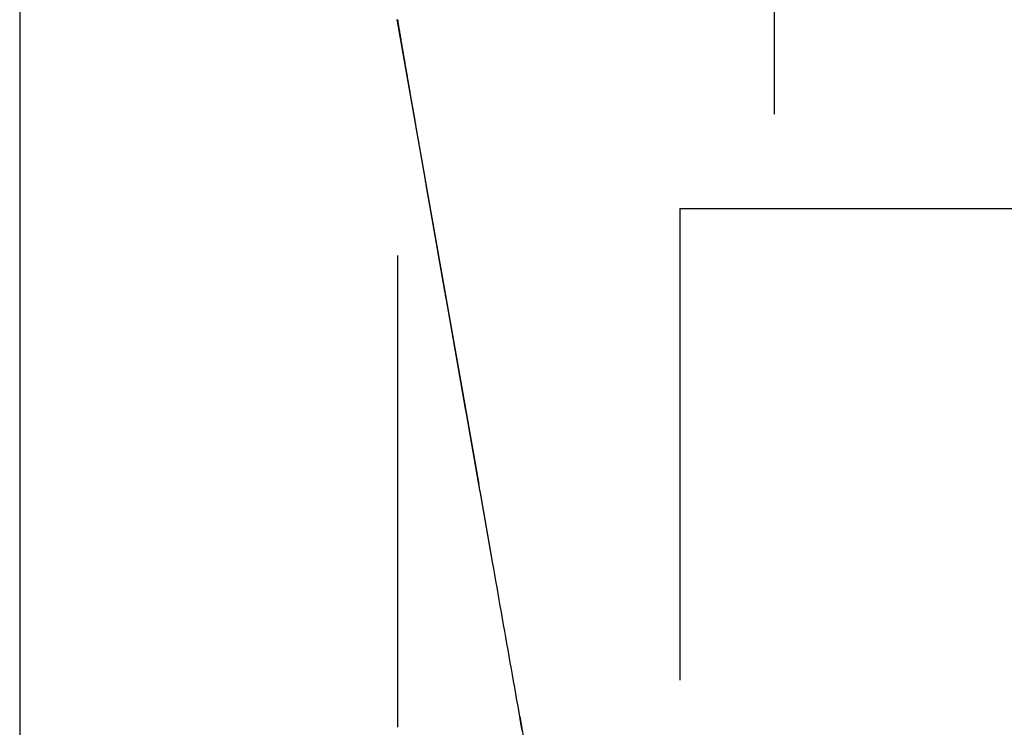
# Model space of a CAD drawing. Extents: x -75 to 75, y -175 to 220.
# Drawn here: x -55 to -49, y 96 to 100 of the extents above; entities that cross this region are included whole.
import ezdxf

# ---------------------------------------------------------------- set-up
doc = ezdxf.new("R2010")
doc.units = 0
doc.header["$LTSCALE"] = 10
doc.linetypes.add('VERDECKT', pattern=[0.375, 0.25, -0.125])
doc.layers.get('0').update_dxf_attribs({"linetype": 'CONTINUOUS'})
doc.layers.add('STEMPEL', color=3, linetype='CONTINUOUS')

# ---------------------------------------------------------------- blocks, each defined once
blk = doc.blocks.new('A$CA990ED22')
at = {"color": 3, "linetype": 'CONTINUOUS', "extrusion": (0, 1, -2e-16)}
blk.add_line((-54.5, 102), (-54.5, 64.25833), dxfattribs=at)
at = {"color": 1, "linetype": 'VERDECKT', "extrusion": (0, 1, -2e-16)}
for p, q in [((-50.5, 102), (-50.5, 99)), ((-52.5, 100), (-50.5038, 88.67898)), ((-52.49462, 70), (-52.49462, 99.97784)), ((-51, 99), (51, 99)), ((-51, 99), (-51, 87))]:
    blk.add_line(p, q, dxfattribs=at)
at = {"color": 1}
for points in [[(-52.4953, 99.9996, 0), (-52.4953, 99.9995, 0), (-52.4953, 99.9995, 0), (-52.4953, 99.9995, 0), (-52.4953, 99.9995, 0), (-52.4953, 99.9995, 0), (-52.4953, 99.9994, 0), (-52.4953, 99.9994, 0), (-52.4953, 99.9994, 0), (-52.4953, 99.9994, 0), (-52.4953, 99.9993, 0), (-52.4953, 99.9993, 0), (-52.4953, 99.9993, 0), (-52.4953, 99.9993, 0), (-52.4953, 99.9993, 0), (-52.4953, 99.9992, 0), (-52.4953, 99.9992, 0), (-52.4952, 99.9992, 0), (-52.4952, 99.9991, 0), (-52.4952, 99.9991, 0), (-52.4952, 99.9991, 0), (-52.4952, 99.9991, 0), (-52.4952, 99.999, 0), (-52.4952, 99.999, 0), (-52.4952, 99.999, 0), (-52.4952, 99.999, 0), (-52.4952, 99.9989, 0), (-52.4952, 99.9989, 0), (-52.4952, 99.9989, 0), (-52.4952, 99.9988, 0), (-52.4952, 99.9988, 0), (-52.4952, 99.9988, 0), (-52.4952, 99.9987, 0), (-52.4952, 99.9987, 0), (-52.4952, 99.9987, 0), (-52.4952, 99.9986, 0), (-52.4952, 99.9986, 0), (-52.4952, 99.9986, 0), (-52.4952, 99.9985, 0), (-52.4952, 99.9985, 0), (-52.4952, 99.9985, 0), (-52.4952, 99.9984, 0), (-52.4952, 99.9984, 0), (-52.4952, 99.9984, 0), (-52.4952, 99.9983, 0), (-52.4952, 99.9983, 0), (-52.4952, 99.9983, 0), (-52.4952, 99.9982, 0), (-52.4952, 99.9982, 0), (-52.4952, 99.9981, 0), (-52.4952, 99.9981, 0), (-52.4952, 99.9981, 0), (-52.4951, 99.998, 0), (-52.4951, 99.998, 0), (-52.4951, 99.998, 0), (-52.4951, 99.9979, 0), (-52.4951, 99.9979, 0), (-52.4951, 99.9978, 0), (-52.4951, 99.9978, 0), (-52.4951, 99.9977, 0), (-52.4951, 99.9977, 0), (-52.4951, 99.9977, 0), (-52.4951, 99.9976, 0), (-52.4951, 99.9976, 0), (-52.4951, 99.9975, 0), (-52.4951, 99.9975, 0), (-52.4951, 99.9974, 0), (-52.4951, 99.9974, 0), (-52.4951, 99.9974, 0), (-52.4951, 99.9973, 0), (-52.4951, 99.9973, 0), (-52.4951, 99.9972, 0), (-52.4951, 99.9972, 0), (-52.4951, 99.9971, 0), (-52.4951, 99.9971, 0), (-52.4951, 99.997, 0), (-52.4951, 99.997, 0), (-52.4951, 99.9969, 0), (-52.4951, 99.9969, 0), (-52.4951, 99.9968, 0), (-52.4951, 99.9968, 0), (-52.4951, 99.9967, 0), (-52.4951, 99.9967, 0), (-52.4951, 99.9966, 0), (-52.4951, 99.9966, 0), (-52.4951, 99.9965, 0), (-52.4951, 99.9965, 0), (-52.4951, 99.9964, 0), (-52.4951, 99.9964, 0), (-52.495, 99.9963, 0), (-52.495, 99.9963, 0), (-52.495, 99.9962, 0), (-52.495, 99.9962, 0), (-52.495, 99.9961, 0), (-52.495, 99.996, 0), (-52.495, 99.996, 0), (-52.495, 99.9959, 0), (-52.495, 99.9959, 0), (-52.495, 99.9958, 0), (-52.495, 99.9958, 0), (-52.495, 99.9957, 0), (-52.495, 99.9957, 0), (-52.495, 99.9956, 0), (-52.495, 99.9955, 0), (-52.495, 99.9955, 0), (-52.495, 99.9954, 0), (-52.495, 99.9954, 0), (-52.495, 99.9953, 0), (-52.495, 99.9952, 0), (-52.495, 99.9952, 0), (-52.495, 99.9951, 0), (-52.495, 99.9951, 0), (-52.495, 99.995, 0), (-52.495, 99.9949, 0), (-52.495, 99.9949, 0), (-52.495, 99.9948, 0), (-52.495, 99.9948, 0), (-52.495, 99.9947, 0), (-52.495, 99.9946, 0), (-52.495, 99.9946, 0), (-52.495, 99.9945, 0), (-52.495, 99.9944, 0), (-52.495, 99.9944, 0), (-52.495, 99.9943, 0), (-52.495, 99.9942, 0), (-52.495, 99.9942, 0), (-52.495, 99.9941, 0), (-52.495, 99.994, 0), (-52.4949, 99.994, 0), (-52.4949, 99.9939, 0), (-52.4949, 99.9938, 0), (-52.4949, 99.9938, 0), (-52.4949, 99.9937, 0), (-52.4949, 99.9936, 0), (-52.4949, 99.9936, 0), (-52.4949, 99.9935, 0), (-52.4949, 99.9934, 0), (-52.4949, 99.9934, 0), (-52.4949, 99.9933, 0), (-52.4949, 99.9932, 0), (-52.4949, 99.9932, 0), (-52.4949, 99.9931, 0), (-52.4949, 99.993, 0), (-52.4949, 99.9929, 0), (-52.4949, 99.9929, 0), (-52.4949, 99.9928, 0), (-52.4949, 99.9927, 0), (-52.4949, 99.9926, 0), (-52.4949, 99.9926, 0), (-52.4949, 99.9925, 0), (-52.4949, 99.9924, 0), (-52.4949, 99.9923, 0), (-52.4949, 99.9923, 0), (-52.4949, 99.9922, 0), (-52.4949, 99.9921, 0), (-52.4949, 99.992, 0), (-52.4949, 99.992, 0), (-52.4949, 99.9919, 0), (-52.4949, 99.9918, 0), (-52.4949, 99.9917, 0), (-52.4949, 99.9916, 0), (-52.4949, 99.9916, 0), (-52.4949, 99.9915, 0), (-52.4949, 99.9914, 0), (-52.4949, 99.9913, 0), (-52.4949, 99.9912, 0), (-52.4949, 99.9912, 0), (-52.4949, 99.9911, 0), (-52.4949, 99.991, 0), (-52.4948, 99.9909, 0), (-52.4948, 99.9908, 0), (-52.4948, 99.9907, 0), (-52.4948, 99.9906, 0), (-52.4948, 99.9906, 0), (-52.4948, 99.9905, 0), (-52.4948, 99.9904, 0), (-52.4948, 99.9903, 0), (-52.4948, 99.9902, 0), (-52.4948, 99.9901, 0), (-52.4948, 99.99, 0), (-52.4948, 99.99, 0), (-52.4948, 99.9899, 0), (-52.4948, 99.9898, 0), (-52.4948, 99.9897, 0), (-52.4948, 99.9896, 0), (-52.4948, 99.9895, 0), (-52.4948, 99.9894, 0), (-52.4948, 99.9893, 0), (-52.4948, 99.9892, 0), (-52.4948, 99.9891, 0), (-52.4948, 99.989, 0), (-52.4948, 99.989, 0), (-52.4948, 99.9889, 0), (-52.4948, 99.9888, 0), (-52.4948, 99.9887, 0), (-52.4948, 99.9886, 0), (-52.4948, 99.9885, 0), (-52.4948, 99.9884, 0), (-52.4948, 99.9883, 0), (-52.4948, 99.9882, 0), (-52.4948, 99.9881, 0), (-52.4948, 99.988, 0), (-52.4948, 99.9879, 0), (-52.4948, 99.9878, 0), (-52.4948, 99.9877, 0), (-52.4948, 99.9876, 0), (-52.4948, 99.9875, 0), (-52.4948, 99.9874, 0), (-52.4948, 99.9873, 0), (-52.4948, 99.9872, 0), (-52.4948, 99.9871, 0), (-52.4947, 99.987, 0), (-52.4947, 99.9869, 0), (-52.4947, 99.9868, 0), (-52.4947, 99.9867, 0), (-52.4947, 99.9866, 0), (-52.4947, 99.9865, 0), (-52.4947, 99.9864, 0), (-52.4947, 99.9863, 0), (-52.4947, 99.9862, 0), (-52.4947, 99.9861, 0), (-52.4947, 99.986, 0), (-52.4947, 99.9859, 0), (-52.4947, 99.9857, 0), (-52.4947, 99.9856, 0), (-52.4947, 99.9855, 0), (-52.4947, 99.9854, 0), (-52.4947, 99.9853, 0), (-52.4947, 99.9852, 0), (-52.4947, 99.9851, 0), (-52.4947, 99.985, 0), (-52.4947, 99.9849, 0), (-52.4947, 99.9848, 0), (-52.4947, 99.9847, 0), (-52.4947, 99.9845, 0), (-52.4947, 99.9844, 0), (-52.4947, 99.9843, 0), (-52.4947, 99.9842, 0), (-52.4947, 99.9841, 0), (-52.4947, 99.984, 0), (-52.4947, 99.9839, 0), (-52.4947, 99.9837, 0), (-52.4947, 99.9836, 0), (-52.4947, 99.9835, 0), (-52.4947, 99.9834, 0), (-52.4947, 99.9833, 0), (-52.4947, 99.9832, 0), (-52.4947, 99.983, 0), (-52.4947, 99.9829, 0), (-52.4947, 99.9828, 0), (-52.4947, 99.9827, 0), (-52.4947, 99.9826, 0), (-52.4947, 99.9825, 0), (-52.4947, 99.9823, 0), (-52.4947, 99.9822, 0), (-52.4947, 99.9821, 0)], [(-51.9984, 97.1587, 0), (-51.9993, 97.1638, 0), (-52.0002, 97.1689, 0), (-52.0011, 97.174, 0), (-52.002, 97.179, 0), (-52.0029, 97.1841, 0), (-52.0038, 97.1892, 0), (-52.0047, 97.1943, 0), (-52.0056, 97.1994, 0), (-52.0065, 97.2044, 0), (-52.0074, 97.2095, 0), (-52.0083, 97.2146, 0), (-52.0092, 97.2197, 0), (-52.0101, 97.2248, 0), (-52.011, 97.2298, 0), (-52.0118, 97.2349, 0), (-52.0127, 97.24, 0), (-52.0136, 97.2451, 0), (-52.0145, 97.2502, 0), (-52.0154, 97.2552, 0), (-52.0163, 97.2603, 0), (-52.0172, 97.2654, 0), (-52.0181, 97.2705, 0), (-52.019, 97.2756, 0), (-52.0199, 97.2806, 0), (-52.0208, 97.2857, 0), (-52.0217, 97.2908, 0), (-52.0226, 97.2959, 0), (-52.0235, 97.301, 0), (-52.0244, 97.306, 0), (-52.0253, 97.3111, 0), (-52.0262, 97.3162, 0), (-52.0271, 97.3213, 0), (-52.028, 97.3264, 0), (-52.0289, 97.3314, 0), (-52.0298, 97.3365, 0), (-52.0307, 97.3416, 0), (-52.0315, 97.3467, 0), (-52.0324, 97.3517, 0), (-52.0333, 97.3568, 0), (-52.0342, 97.3619, 0), (-52.0351, 97.367, 0), (-52.036, 97.3721, 0), (-52.0369, 97.3771, 0), (-52.0378, 97.3822, 0), (-52.0387, 97.3873, 0), (-52.0396, 97.3924, 0), (-52.0405, 97.3975, 0), (-52.0414, 97.4025, 0), (-52.0423, 97.4076, 0), (-52.0432, 97.4127, 0), (-52.0441, 97.4178, 0), (-52.045, 97.4229, 0), (-52.0459, 97.4279, 0), (-52.0468, 97.433, 0), (-52.0477, 97.4381, 0), (-52.0486, 97.4432, 0), (-52.0495, 97.4482, 0), (-52.0503, 97.4533, 0), (-52.0512, 97.4584, 0), (-52.0521, 97.4635, 0), (-52.053, 97.4686, 0), (-52.0539, 97.4736, 0), (-52.0548, 97.4787, 0), (-52.0557, 97.4838, 0), (-52.0566, 97.4889, 0), (-52.0575, 97.494, 0), (-52.0584, 97.499, 0), (-52.0593, 97.5041, 0), (-52.0602, 97.5092, 0), (-52.0611, 97.5143, 0), (-52.062, 97.5193, 0), (-52.0629, 97.5244, 0), (-52.0638, 97.5295, 0), (-52.0647, 97.5346, 0), (-52.0656, 97.5397, 0), (-52.0665, 97.5447, 0), (-52.0674, 97.5498, 0), (-52.0682, 97.5549, 0), (-52.0691, 97.56, 0), (-52.07, 97.5651, 0), (-52.0709, 97.5701, 0), (-52.0718, 97.5752, 0), (-52.0727, 97.5803, 0), (-52.0736, 97.5854, 0), (-52.0745, 97.5904, 0), (-52.0754, 97.5955, 0), (-52.0763, 97.6006, 0), (-52.0772, 97.6057, 0), (-52.0781, 97.6107, 0), (-52.079, 97.6158, 0), (-52.0799, 97.6209, 0), (-52.0808, 97.626, 0), (-52.0817, 97.6311, 0), (-52.0826, 97.6361, 0), (-52.0835, 97.6412, 0), (-52.0843, 97.6463, 0), (-52.0852, 97.6514, 0), (-52.0861, 97.6564, 0), (-52.087, 97.6615, 0), (-52.0879, 97.6666, 0), (-52.0888, 97.6717, 0), (-52.0897, 97.6768, 0), (-52.0906, 97.6818, 0), (-52.0915, 97.6869, 0), (-52.0924, 97.692, 0), (-52.0933, 97.6971, 0), (-52.0942, 97.7021, 0), (-52.0951, 97.7072, 0), (-52.096, 97.7123, 0), (-52.0969, 97.7174, 0), (-52.0978, 97.7224, 0), (-52.0987, 97.7275, 0), (-52.0996, 97.7326, 0), (-52.1004, 97.7377, 0), (-52.1013, 97.7427, 0), (-52.1022, 97.7478, 0), (-52.1031, 97.7529, 0), (-52.104, 97.758, 0), (-52.1049, 97.763, 0), (-52.1058, 97.7681, 0), (-52.1067, 97.7732, 0), (-52.1076, 97.7783, 0), (-52.1085, 97.7833, 0), (-52.1094, 97.7884, 0), (-52.1103, 97.7935, 0), (-52.1112, 97.7986, 0), (-52.1121, 97.8036, 0), (-52.113, 97.8087, 0), (-52.1139, 97.8138, 0), (-52.1147, 97.8189, 0), (-52.1156, 97.8239, 0), (-52.1165, 97.829, 0), (-52.1174, 97.8341, 0), (-52.1183, 97.8392, 0), (-52.1192, 97.8442, 0), (-52.1201, 97.8493, 0), (-52.121, 97.8544, 0), (-52.1219, 97.8595, 0), (-52.1228, 97.8645, 0), (-52.1237, 97.8696, 0), (-52.1246, 97.8747, 0), (-52.1255, 97.8798, 0), (-52.1264, 97.8848, 0), (-52.1273, 97.8899, 0), (-52.1282, 97.895, 0), (-52.129, 97.9001, 0), (-52.1299, 97.9051, 0), (-52.1308, 97.9102, 0), (-52.1317, 97.9153, 0), (-52.1326, 97.9204, 0), (-52.1335, 97.9254, 0), (-52.1344, 97.9305, 0), (-52.1353, 97.9356, 0), (-52.1362, 97.9407, 0), (-52.1371, 97.9457, 0), (-52.138, 97.9508, 0), (-52.1389, 97.9559, 0), (-52.1398, 97.9609, 0), (-52.1407, 97.966, 0), (-52.1416, 97.9711, 0), (-52.1424, 97.9762, 0), (-52.1433, 97.9812, 0), (-52.1442, 97.9863, 0), (-52.1451, 97.9914, 0), (-52.146, 97.9965, 0), (-52.1469, 98.0015, 0), (-52.1478, 98.0066, 0), (-52.1487, 98.0117, 0), (-52.1496, 98.0167, 0), (-52.1505, 98.0218, 0), (-52.1514, 98.0269, 0), (-52.1523, 98.032, 0), (-52.1532, 98.037, 0), (-52.1541, 98.0421, 0), (-52.1549, 98.0472, 0), (-52.1558, 98.0522, 0), (-52.1567, 98.0573, 0), (-52.1576, 98.0624, 0), (-52.1585, 98.0675, 0), (-52.1594, 98.0725, 0), (-52.1603, 98.0776, 0), (-52.1612, 98.0827, 0), (-52.1621, 98.0877, 0), (-52.163, 98.0928, 0), (-52.1639, 98.0979, 0), (-52.1648, 98.1029, 0), (-52.1657, 98.108, 0), (-52.1665, 98.1131, 0), (-52.1674, 98.1182, 0), (-52.1683, 98.1232, 0), (-52.1692, 98.1283, 0), (-52.1701, 98.1334, 0), (-52.171, 98.1384, 0), (-52.1719, 98.1435, 0), (-52.1728, 98.1486, 0), (-52.1737, 98.1536, 0), (-52.1746, 98.1587, 0), (-52.1755, 98.1638, 0), (-52.1764, 98.1688, 0), (-52.1773, 98.1739, 0), (-52.1781, 98.179, 0), (-52.179, 98.184, 0), (-52.1799, 98.1891, 0), (-52.1808, 98.1942, 0), (-52.1817, 98.1992, 0), (-52.1826, 98.2043, 0), (-52.1835, 98.2094, 0), (-52.1844, 98.2144, 0), (-52.1853, 98.2195, 0), (-52.1862, 98.2246, 0), (-52.1871, 98.2296, 0), (-52.1879, 98.2347, 0), (-52.1888, 98.2398, 0), (-52.1897, 98.2448, 0), (-52.1906, 98.2499, 0), (-52.1915, 98.255, 0), (-52.1924, 98.26, 0), (-52.1933, 98.2651, 0), (-52.1942, 98.2702, 0), (-52.1951, 98.2752, 0), (-52.196, 98.2803, 0), (-52.1969, 98.2854, 0), (-52.1978, 98.2904, 0), (-52.1986, 98.2955, 0), (-52.1995, 98.3006, 0), (-52.2004, 98.3056, 0), (-52.2013, 98.3107, 0), (-52.2022, 98.3157, 0), (-52.2031, 98.3208, 0), (-52.204, 98.3259, 0), (-52.2049, 98.3309, 0), (-52.2058, 98.336, 0), (-52.2067, 98.3411, 0), (-52.2075, 98.3461, 0), (-52.2084, 98.3512, 0), (-52.2093, 98.3562, 0), (-52.2102, 98.3613, 0), (-52.2111, 98.3664, 0), (-52.212, 98.3714, 0), (-52.2129, 98.3765, 0), (-52.2138, 98.3816, 0), (-52.2147, 98.3866, 0), (-52.2156, 98.3917, 0), (-52.2164, 98.3967, 0), (-52.2173, 98.4018, 0), (-52.2182, 98.4069, 0), (-52.2191, 98.4119, 0), (-52.22, 98.417, 0), (-52.2209, 98.422, 0), (-52.2218, 98.4271, 0), (-52.2227, 98.4322, 0), (-52.2236, 98.4372, 0), (-52.2245, 98.4423, 0), (-52.2253, 98.4473, 0), (-52.2262, 98.4524, 0), (-52.2271, 98.4575, 0), (-52.228, 98.4625, 0), (-52.2289, 98.4676, 0), (-52.2298, 98.4726, 0), (-52.2307, 98.4777, 0), (-52.2316, 98.4828, 0), (-52.2325, 98.4878, 0), (-52.2334, 98.4929, 0), (-52.2342, 98.4979, 0), (-52.2351, 98.503, 0), (-52.236, 98.5081, 0), (-52.2369, 98.5131, 0), (-52.2378, 98.5182, 0), (-52.2387, 98.5232, 0), (-52.2396, 98.5283, 0), (-52.2405, 98.5333, 0), (-52.2414, 98.5384, 0), (-52.2422, 98.5435, 0), (-52.2431, 98.5485, 0), (-52.244, 98.5536, 0), (-52.2449, 98.5586, 0), (-52.2458, 98.5637, 0), (-52.2467, 98.5687, 0), (-52.2476, 98.5738, 0), (-52.2485, 98.5788, 0), (-52.2493, 98.5839, 0), (-52.2502, 98.589, 0), (-52.2511, 98.594, 0), (-52.252, 98.5991, 0), (-52.2529, 98.6041, 0), (-52.2538, 98.6092, 0), (-52.2547, 98.6142, 0), (-52.2556, 98.6193, 0), (-52.2565, 98.6243, 0), (-52.2573, 98.6294, 0), (-52.2582, 98.6344, 0), (-52.2591, 98.6395, 0), (-52.26, 98.6445, 0), (-52.2609, 98.6496, 0), (-52.2618, 98.6546, 0), (-52.2627, 98.6597, 0), (-52.2636, 98.6647, 0), (-52.2644, 98.6698, 0), (-52.2653, 98.6748, 0), (-52.2662, 98.6799, 0), (-52.2671, 98.6849, 0), (-52.268, 98.69, 0), (-52.2689, 98.695, 0), (-52.2698, 98.7001, 0), (-52.2706, 98.7051, 0), (-52.2715, 98.7102, 0), (-52.2724, 98.7152, 0), (-52.2733, 98.7203, 0), (-52.2742, 98.7253, 0), (-52.2751, 98.7304, 0), (-52.276, 98.7354, 0), (-52.2768, 98.7405, 0), (-52.2777, 98.7455, 0), (-52.2786, 98.7506, 0), (-52.2795, 98.7556, 0), (-52.2804, 98.7606, 0), (-52.2813, 98.7657, 0), (-52.2822, 98.7707, 0), (-52.283, 98.7758, 0), (-52.2839, 98.7808, 0), (-52.2848, 98.7859, 0), (-52.2857, 98.7909, 0), (-52.2866, 98.7959, 0), (-52.2875, 98.801, 0), (-52.2884, 98.806, 0), (-52.2892, 98.8111, 0), (-52.2901, 98.8161, 0), (-52.291, 98.8212, 0), (-52.2919, 98.8262, 0), (-52.2928, 98.8312, 0), (-52.2937, 98.8363, 0), (-52.2946, 98.8413, 0), (-52.2954, 98.8464, 0), (-52.2963, 98.8514, 0), (-52.2972, 98.8564, 0), (-52.2981, 98.8615, 0), (-52.299, 98.8665, 0), (-52.2999, 98.8715, 0), (-52.3007, 98.8766, 0), (-52.3016, 98.8816, 0), (-52.3025, 98.8866, 0), (-52.3034, 98.8917, 0), (-52.3043, 98.8967, 0), (-52.3052, 98.9018, 0), (-52.306, 98.9068, 0), (-52.3069, 98.9118, 0), (-52.3078, 98.9169, 0), (-52.3087, 98.9219, 0), (-52.3096, 98.9269, 0), (-52.3104, 98.9319, 0), (-52.3113, 98.937, 0), (-52.3122, 98.942, 0), (-52.3131, 98.947, 0), (-52.314, 98.9521, 0), (-52.3149, 98.9571, 0), (-52.3157, 98.9621, 0), (-52.3166, 98.9672, 0), (-52.3175, 98.9722, 0), (-52.3184, 98.9772, 0), (-52.3193, 98.9822, 0), (-52.3201, 98.9873, 0), (-52.321, 98.9923, 0), (-52.3219, 98.9973, 0), (-52.3228, 99.0023, 0), (-52.3237, 99.0074, 0), (-52.3246, 99.0124, 0), (-52.3254, 99.0174, 0), (-52.3263, 99.0224, 0), (-52.3272, 99.0275, 0), (-52.3281, 99.0325, 0), (-52.329, 99.0375, 0), (-52.3298, 99.0425, 0), (-52.3307, 99.0475, 0), (-52.3316, 99.0526, 0), (-52.3325, 99.0576, 0), (-52.3334, 99.0626, 0), (-52.3342, 99.0676, 0), (-52.3351, 99.0726, 0), (-52.336, 99.0776, 0), (-52.3369, 99.0827, 0), (-52.3377, 99.0877, 0), (-52.3386, 99.0927, 0), (-52.3395, 99.0977, 0), (-52.3404, 99.1027, 0), (-52.3413, 99.1077, 0), (-52.3421, 99.1127, 0), (-52.343, 99.1177, 0), (-52.3439, 99.1227, 0), (-52.3448, 99.1277, 0), (-52.3456, 99.1328, 0), (-52.3465, 99.1378, 0), (-52.3474, 99.1428, 0), (-52.3483, 99.1478, 0), (-52.3491, 99.1528, 0), (-52.35, 99.1578, 0), (-52.3509, 99.1628, 0), (-52.3518, 99.1678, 0), (-52.3526, 99.1728, 0), (-52.3535, 99.1778, 0), (-52.3544, 99.1828, 0), (-52.3553, 99.1878, 0), (-52.3561, 99.1928, 0), (-52.357, 99.1978, 0), (-52.3579, 99.2028, 0), (-52.3588, 99.2078, 0), (-52.3596, 99.2128, 0), (-52.3605, 99.2178, 0), (-52.3614, 99.2228, 0), (-52.3623, 99.2277, 0), (-52.3631, 99.2327, 0), (-52.364, 99.2377, 0), (-52.3649, 99.2427, 0), (-52.3658, 99.2477, 0), (-52.3666, 99.2527, 0), (-52.3675, 99.2577, 0), (-52.3684, 99.2627, 0), (-52.3692, 99.2676, 0), (-52.3701, 99.2726, 0), (-52.371, 99.2776, 0), (-52.3719, 99.2826, 0), (-52.3727, 99.2876, 0), (-52.3736, 99.2926, 0), (-52.3745, 99.2975, 0), (-52.3753, 99.3025, 0), (-52.3762, 99.3075, 0), (-52.3771, 99.3125, 0), (-52.3779, 99.3174, 0), (-52.3788, 99.3224, 0), (-52.3797, 99.3274, 0), (-52.3805, 99.3323, 0), (-52.3814, 99.3373, 0), (-52.3823, 99.3423, 0), (-52.3831, 99.3473, 0), (-52.384, 99.3522, 0), (-52.3849, 99.3572, 0), (-52.3857, 99.3622, 0), (-52.3866, 99.3671, 0), (-52.3875, 99.3721, 0), (-52.3883, 99.377, 0), (-52.3892, 99.382, 0), (-52.3901, 99.387, 0), (-52.3909, 99.3919, 0), (-52.3918, 99.3969, 0), (-52.3927, 99.4018, 0), (-52.3935, 99.4068, 0), (-52.3944, 99.4117, 0), (-52.3953, 99.4167, 0), (-52.3961, 99.4216, 0), (-52.397, 99.4266, 0), (-52.3979, 99.4315, 0), (-52.3987, 99.4365, 0), (-52.3996, 99.4414, 0), (-52.4004, 99.4464, 0), (-52.4013, 99.4513, 0), (-52.4022, 99.4563, 0), (-52.403, 99.4612, 0), (-52.4039, 99.4661, 0), (-52.4047, 99.4711, 0), (-52.4056, 99.476, 0), (-52.4065, 99.481, 0), (-52.4073, 99.4859, 0), (-52.4082, 99.4908, 0), (-52.409, 99.4958, 0), (-52.4099, 99.5007, 0), (-52.4108, 99.5056, 0), (-52.4116, 99.5105, 0), (-52.4125, 99.5155, 0), (-52.4133, 99.5204, 0), (-52.4142, 99.5253, 0), (-52.415, 99.5302, 0), (-52.4159, 99.5352, 0), (-52.4168, 99.5401, 0), (-52.4176, 99.545, 0), (-52.4185, 99.5499, 0), (-52.4193, 99.5548, 0), (-52.4202, 99.5597, 0), (-52.421, 99.5646, 0), (-52.4219, 99.5695, 0), (-52.4227, 99.5744, 0), (-52.4236, 99.5793, 0), (-52.4244, 99.5842, 0), (-52.4253, 99.5891, 0), (-52.4261, 99.594, 0), (-52.427, 99.5989, 0), (-52.4278, 99.6038, 0), (-52.4287, 99.6087, 0), (-52.4295, 99.6135, 0), (-52.4304, 99.6184, 0), (-52.4312, 99.6233, 0), (-52.4321, 99.6281, 0), (-52.4329, 99.633, 0), (-52.4337, 99.6379, 0), (-52.4346, 99.6427, 0), (-52.4354, 99.6476, 0), (-52.4363, 99.6524, 0), (-52.4371, 99.6573, 0), (-52.4379, 99.6621, 0), (-52.4388, 99.6669, 0), (-52.4396, 99.6718, 0), (-52.4405, 99.6766, 0), (-52.4413, 99.6814, 0), (-52.4421, 99.6862, 0), (-52.443, 99.6911, 0), (-52.4438, 99.6959, 0), (-52.4446, 99.7007, 0), (-52.4454, 99.7055, 0), (-52.4463, 99.7103, 0), (-52.4471, 99.7151, 0), (-52.4479, 99.7198, 0), (-52.4488, 99.7246, 0), (-52.4496, 99.7294, 0), (-52.4504, 99.7342, 0), (-52.4512, 99.7389, 0), (-52.452, 99.7437, 0), (-52.4529, 99.7484, 0), (-52.4537, 99.7532, 0), (-52.4545, 99.7579, 0), (-52.4553, 99.7627, 0), (-52.4561, 99.7674, 0), (-52.4569, 99.7721, 0), (-52.4578, 99.7768, 0), (-52.4586, 99.7816, 0), (-52.4594, 99.7863, 0), (-52.4602, 99.791, 0), (-52.461, 99.7956, 0), (-52.4618, 99.8003, 0), (-52.4626, 99.805, 0), (-52.4634, 99.8097, 0), (-52.4642, 99.8143, 0), (-52.465, 99.8189, 0), (-52.4658, 99.8236, 0), (-52.4666, 99.8282, 0), (-52.4674, 99.8328, 0), (-52.4681, 99.8374, 0), (-52.4689, 99.842, 0), (-52.4697, 99.8465, 0), (-52.4705, 99.8511, 0), (-52.4713, 99.8556, 0), (-52.472, 99.8601, 0), (-52.4728, 99.8646, 0), (-52.4736, 99.8691, 0), (-52.4743, 99.8736, 0), (-52.4751, 99.8781, 0), (-52.4758, 99.8825, 0), (-52.4766, 99.8869, 0), (-52.4773, 99.8913, 0), (-52.4781, 99.8957, 0), (-52.4788, 99.9001, 0), (-52.4796, 99.9044, 0), (-52.4803, 99.9087, 0), (-52.481, 99.913, 0), (-52.4817, 99.9173, 0), (-52.4825, 99.9215, 0), (-52.4832, 99.9257, 0), (-52.4839, 99.9299, 0), (-52.4846, 99.934, 0), (-52.4852, 99.9381, 0), (-52.4859, 99.9421, 0), (-52.4866, 99.9461, 0), (-52.4872, 99.9501, 0), (-52.4879, 99.954, 0), (-52.4885, 99.9579, 0), (-52.4892, 99.9617, 0), (-52.4898, 99.9655, 0), (-52.4904, 99.9691, 0), (-52.491, 99.9727, 0), (-52.4916, 99.9763, 0), (-52.4921, 99.9797, 0), (-52.4927, 99.9829, 0), (-52.4932, 99.9861, 0), (-52.4937, 99.9891, 0), (-52.4941, 99.992, 0), (-52.4945, 99.9947, 0), (-52.4949, 99.9972, 0), (-52.4953, 99.9996, 0)], [(-51.8343, 96.228, 0), (-51.8402, 96.2612, 0), (-51.846, 96.2945, 0), (-51.8519, 96.3277, 0), (-51.8577, 96.361, 0), (-51.8636, 96.3942, 0), (-51.8695, 96.4274, 0), (-51.8753, 96.4607, 0), (-51.8812, 96.4939, 0), (-51.8871, 96.5272, 0), (-51.8929, 96.5604, 0), (-51.8988, 96.5936, 0), (-51.9046, 96.6269, 0), (-51.9105, 96.6601, 0), (-51.9164, 96.6934, 0), (-51.9222, 96.7266, 0), (-51.9281, 96.7598, 0), (-51.9339, 96.7931, 0), (-51.9398, 96.8263, 0), (-51.9457, 96.8596, 0), (-51.9515, 96.8928, 0), (-51.9574, 96.926, 0), (-51.9633, 96.9593, 0), (-51.9691, 96.9925, 0), (-51.975, 97.0258, 0), (-51.9808, 97.059, 0), (-51.9867, 97.0922, 0), (-51.9926, 97.1255, 0), (-51.9984, 97.1587, 0)]]:
    blk.add_polyline3d(points, dxfattribs=at)
at = {"color": 1, "linetype": 'VERDECKT'}
blk.add_polyline3d([(-52.4947, 99.9821, 0), (-52.4947, 99.9821, 0), (-52.4947, 99.982, 0), (-52.4947, 99.982, 0), (-52.4947, 99.982, 0), (-52.4947, 99.9819, 0), (-52.4947, 99.9819, 0), (-52.4946, 99.9819, 0), (-52.4946, 99.9818, 0), (-52.4946, 99.9818, 0), (-52.4946, 99.9818, 0), (-52.4946, 99.9817, 0), (-52.4946, 99.9817, 0), (-52.4946, 99.9817, 0), (-52.4946, 99.9816, 0), (-52.4946, 99.9816, 0), (-52.4946, 99.9816, 0), (-52.4946, 99.9815, 0), (-52.4946, 99.9815, 0), (-52.4946, 99.9815, 0), (-52.4946, 99.9814, 0), (-52.4946, 99.9814, 0), (-52.4946, 99.9814, 0), (-52.4946, 99.9813, 0), (-52.4946, 99.9813, 0), (-52.4946, 99.9813, 0), (-52.4946, 99.9812, 0), (-52.4946, 99.9812, 0), (-52.4946, 99.9812, 0), (-52.4946, 99.9811, 0), (-52.4946, 99.9811, 0), (-52.4946, 99.9811, 0), (-52.4946, 99.981, 0), (-52.4946, 99.981, 0), (-52.4946, 99.981, 0), (-52.4946, 99.9809, 0), (-52.4946, 99.9809, 0), (-52.4946, 99.9809, 0), (-52.4946, 99.9808, 0), (-52.4946, 99.9808, 0), (-52.4946, 99.9808, 0), (-52.4946, 99.9807, 0), (-52.4946, 99.9807, 0), (-52.4946, 99.9807, 0), (-52.4946, 99.9806, 0), (-52.4946, 99.9806, 0), (-52.4946, 99.9806, 0), (-52.4946, 99.9805, 0), (-52.4946, 99.9805, 0), (-52.4946, 99.9805, 0), (-52.4946, 99.9804, 0), (-52.4946, 99.9804, 0), (-52.4946, 99.9804, 0), (-52.4946, 99.9803, 0), (-52.4946, 99.9803, 0), (-52.4946, 99.9803, 0), (-52.4946, 99.9802, 0), (-52.4946, 99.9802, 0), (-52.4946, 99.9802, 0), (-52.4946, 99.9801, 0), (-52.4946, 99.9801, 0), (-52.4946, 99.9801, 0), (-52.4946, 99.98, 0), (-52.4946, 99.98, 0), (-52.4946, 99.98, 0), (-52.4946, 99.9799, 0), (-52.4946, 99.9799, 0), (-52.4946, 99.9799, 0), (-52.4946, 99.9798, 0), (-52.4946, 99.9798, 0), (-52.4946, 99.9798, 0), (-52.4946, 99.9797, 0), (-52.4946, 99.9797, 0), (-52.4946, 99.9797, 0), (-52.4946, 99.9796, 0), (-52.4946, 99.9796, 0), (-52.4946, 99.9796, 0), (-52.4946, 99.9795, 0), (-52.4946, 99.9795, 0), (-52.4946, 99.9795, 0), (-52.4946, 99.9794, 0), (-52.4946, 99.9794, 0), (-52.4946, 99.9794, 0), (-52.4946, 99.9793, 0), (-52.4946, 99.9793, 0), (-52.4946, 99.9793, 0), (-52.4946, 99.9792, 0), (-52.4946, 99.9792, 0), (-52.4946, 99.9792, 0), (-52.4946, 99.9791, 0), (-52.4946, 99.9791, 0), (-52.4946, 99.9791, 0), (-52.4946, 99.979, 0), (-52.4946, 99.979, 0), (-52.4946, 99.979, 0), (-52.4946, 99.9789, 0), (-52.4946, 99.9789, 0), (-52.4946, 99.9789, 0), (-52.4946, 99.9788, 0), (-52.4946, 99.9788, 0), (-52.4946, 99.9788, 0), (-52.4946, 99.9787, 0), (-52.4946, 99.9787, 0), (-52.4946, 99.9787, 0), (-52.4946, 99.9786, 0), (-52.4946, 99.9786, 0), (-52.4946, 99.9786, 0), (-52.4946, 99.9785, 0), (-52.4946, 99.9785, 0), (-52.4946, 99.9785, 0), (-52.4946, 99.9784, 0), (-52.4946, 99.9784, 0), (-52.4946, 99.9784, 0), (-52.4946, 99.9783, 0), (-52.4946, 99.9783, 0), (-52.4946, 99.9783, 0), (-52.4946, 99.9782, 0), (-52.4946, 99.9782, 0), (-52.4946, 99.9782, 0), (-52.4946, 99.9781, 0), (-52.4946, 99.9781, 0), (-52.4946, 99.9781, 0), (-52.4946, 99.978, 0), (-52.4946, 99.978, 0), (-52.4946, 99.978, 0), (-52.4946, 99.9779, 0), (-52.4946, 99.9779, 0), (-52.4946, 99.9779, 0), (-52.4946, 99.9778, 0)], dxfattribs=at)

msp = doc.modelspace()

# ---------------------------------------------------------------- block references
at = {"layer": 'STEMPEL'}
msp.add_blockref('A$CA990ED22', (0, 0), dxfattribs=at)

doc.saveas('drawing.dxf')
